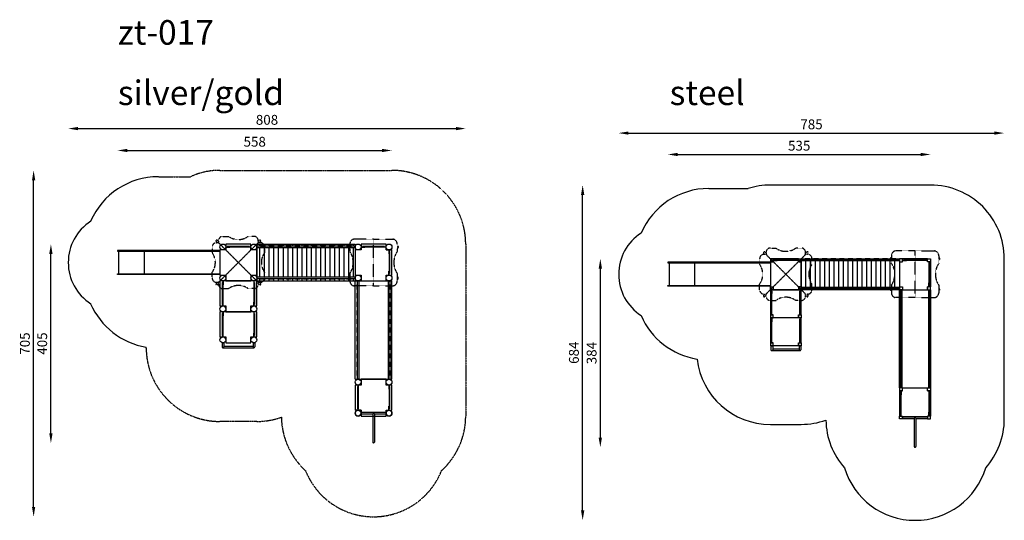
# Model space of a CAD drawing. Units: millimetres. Extents: x -51 to 19981, y -18 to 10171.
import ezdxf

# ---------------------------------------------------------------- set-up
doc = ezdxf.new("R2010")
doc.units = ezdxf.units.MM
doc.linetypes.add('HIDDEN', pattern=[9.525, 6.35, -3.175])
doc.styles.get("Standard").update_dxf_attribs({"font": 'arial.ttf'})
doc.dimstyles.new('ISO-25', dxfattribs={"dimtxt": 2.5, "dimasz": 2.5, "dimexe": 1.25, "dimexo": 0.625, "dimtad": 1, "dimtxsty": 'Standard', "dimcen": 2.5, "dimadec": 0, "dimazin": 0, "dimtfac": 1, "dimtmove": 0, "dimatfit": 3, "dimfxl": 1, "dimarcsym": 0})

# ---------------------------------------------------------------- blocks, each defined once
blk = doc.blocks.new('*D13')
at = {"color": 0, "lineweight": -2, "transparency": 16777216}
blk.add_line((2136, 7509), (7323, 7509), dxfattribs=at)
at = {"color": 0, "transparency": 16777216}
for points in [[(2136, 7542), (2136, 7476), (1936, 7509)], [(7323, 7542), (7323, 7476), (7523, 7509)]]:
    blk.add_solid(points, dxfattribs=at)
at = {"layer": 'Defpoints', "color": 0, "transparency": 16777216}
for p in [(7523, 7509), (1936, 4984), (7523, 2479)]:
    blk.add_point(p, dxfattribs=at)
at = {"color": 0, "transparency": 16777216, "insert": (4730, 7661), "char_height": 200, "attachment_point": 5}
blk.add_mtext('558', dxfattribs=at)
blk = doc.blocks.new('*D14')
at = {"color": 0, "lineweight": -2, "transparency": 16777216}
blk.add_line((1136, 7955), (8823, 7955), dxfattribs=at)
at = {"color": 0, "transparency": 16777216}
for points in [[(1136, 7988), (1136, 7921), (936, 7955)], [(8823, 7988), (8823, 7921), (9023, 7955)]]:
    blk.add_solid(points, dxfattribs=at)
at = {"layer": 'Defpoints', "color": 0, "transparency": 16777216}
for p in [(9023, 7955), (936, 5229), (9023, 3854)]:
    blk.add_point(p, dxfattribs=at)
at = {"color": 0, "transparency": 16777216, "insert": (4980, 8107), "char_height": 200, "attachment_point": 5}
blk.add_mtext('808', dxfattribs=at)
blk = doc.blocks.new('*D15')
at = {"color": 0, "lineweight": -2, "transparency": 16777216}
blk.add_line((584, 1754), (584, 5404), dxfattribs=at)
at = {"color": 0, "transparency": 16777216}
for points in [[(550, 5404), (617, 5404), (584, 5604)], [(550, 1754), (617, 1754), (584, 1554)]]:
    blk.add_solid(points, dxfattribs=at)
at = {"layer": 'Defpoints', "color": 0, "transparency": 16777216}
for p in [(584, 5604), (4653, 5604), (7148, 1554)]:
    blk.add_point(p, dxfattribs=at)
at = {"color": 0, "transparency": 16777216, "insert": (432, 3579), "char_height": 200, "attachment_point": 5, "rotation": 90}
blk.add_mtext('405', dxfattribs=at)
blk = doc.blocks.new('*D17')
at = {"color": 0, "lineweight": -2, "transparency": 16777216}
blk.add_line((13334, 7428), (18281, 7428), dxfattribs=at)
at = {"color": 0, "transparency": 16777216}
for points in [[(13334, 7461), (13334, 7394), (13134, 7428)], [(18281, 7461), (18281, 7394), (18481, 7428)]]:
    blk.add_solid(points, dxfattribs=at)
at = {"layer": 'Defpoints', "color": 0, "transparency": 16777216}
for p in [(18481, 7428), (13134, 4745), (18481, 4105)]:
    blk.add_point(p, dxfattribs=at)
at = {"color": 0, "transparency": 16777216, "insert": (15808, 7580), "char_height": 200, "width": 427.19, "attachment_point": 5}
blk.add_mtext('535', dxfattribs=at)
blk = doc.blocks.new('*D18')
at = {"color": 0, "lineweight": -2, "transparency": 16777216}
blk.add_line((12334, 7863), (19781, 7863), dxfattribs=at)
at = {"color": 0, "transparency": 16777216}
for points in [[(12334, 7896), (12334, 7830), (12134, 7863)], [(19781, 7896), (19781, 7830), (19981, 7863)]]:
    blk.add_solid(points, dxfattribs=at)
at = {"layer": 'Defpoints', "color": 0, "transparency": 16777216}
for p in [(19981, 7863), (12134, 4990), (19981, 2475)]:
    blk.add_point(p, dxfattribs=at)
at = {"color": 0, "transparency": 16777216, "insert": (16058, 8015), "char_height": 200, "attachment_point": 5}
blk.add_mtext('785', dxfattribs=at)
blk = doc.blocks.new('*D19')
at = {"color": 0, "lineweight": -2, "transparency": 16777216}
blk.add_line((11762, 1665), (11762, 5105), dxfattribs=at)
at = {"color": 0, "transparency": 16777216}
for points in [[(11728, 5105), (11795, 5105), (11762, 5305)], [(11728, 1665), (11795, 1665), (11762, 1465)]]:
    blk.add_solid(points, dxfattribs=at)
at = {"layer": 'Defpoints', "color": 0, "transparency": 16777216}
for p in [(11762, 5305), (15536, 5305), (18166, 1465)]:
    blk.add_point(p, dxfattribs=at)
at = {"color": 0, "transparency": 16777216, "insert": (11610, 3385), "char_height": 200, "width": 374.07, "attachment_point": 5, "rotation": 90}
blk.add_mtext('384', dxfattribs=at)
blk = doc.blocks.new('*D20')
at = {"color": 0, "lineweight": -2, "transparency": 16777216}
blk.add_line((11402, 182), (11402, 6605), dxfattribs=at)
at = {"color": 0, "transparency": 16777216}
for points in [[(11369, 6605), (11436, 6605), (11402, 6805)], [(11369, 182), (11436, 182), (11402, -18)]]:
    blk.add_solid(points, dxfattribs=at)
at = {"layer": 'Defpoints', "color": 0, "transparency": 16777216}
for p in [(11402, 6805), (16851, 6805), (18166, -18)]:
    blk.add_point(p, dxfattribs=at)
at = {"color": 0, "transparency": 16777216, "insert": (11250, 3393), "char_height": 200, "attachment_point": 5, "rotation": 90}
blk.add_mtext('684', dxfattribs=at)
blk = doc.blocks.new('*D31')
at = {"color": 0, "lineweight": -2, "transparency": 16777216}
blk.add_line((232, 253), (232, 6904), dxfattribs=at)
at = {"color": 0, "transparency": 16777216}
for points in [[(199, 6904), (265, 6904), (232, 7104)], [(199, 253), (265, 253), (232, 53)]]:
    blk.add_solid(points, dxfattribs=at)
at = {"layer": 'Defpoints', "color": 0, "transparency": 16777216}
for p in [(232, 7104), (5773, 7104), (7148, 53)]:
    blk.add_point(p, dxfattribs=at)
at = {"color": 0, "transparency": 16777216, "insert": (80, 3579), "char_height": 200, "width": 441.75, "attachment_point": 5, "rotation": 90}
blk.add_mtext('705', dxfattribs=at)
blk = doc.blocks.new('A$C77995A8B')
for p, q in [((230, 2055), (-230, 2055)), ((230, 1537), (-230, 1537))]:
    blk.add_line(p, q)
for points in [[(-230, 2086), (-230, 0), (-245, 0), (-245, 2086), (-230, 2086)], [(230, 2086), (230, 0), (245, 0), (245, 2086), (230, 2086)]]:
    blk.add_lwpolyline(points)
blk = doc.blocks.new('A$C506B1045')
at = {"linetype": 'HIDDEN', "ltscale": 0.7}
for p, q in [((-2803, 2827), (-2778, 2802)), ((-2778, 2819), (-2778, 2810)), ((-2690, 2907), (-2575, 2907)), ((-2060, 2907), (-2175, 2907)), ((-1972, 2802), (-1947, 2827)), ((-1972, 2819), (-1972, 2810)), ((375, 2850), (-21, 2850)), ((375, 1900), (375, 2850)), ((375, 2850), (771, 2850)), ((-2907, 2690), (-2907, 2575)), ((-2827, 2803), (-2802, 2778)), ((-2819, 2778), (-2810, 2778)), ((-2768, 2768), (-2375, 2375)), ((-2768, 2768), (-2375, 2375)), ((-1982, 2768), (-2375, 2375)), ((-1982, 2768), (-2375, 2375)), ((-1948, 2778), (-1923, 2803)), ((-1931, 2778), (-1940, 2778)), ((-1843, 2690), (-1843, 2575)), ((-107, 2707), (-115, 2707)), ((-107, 2673), (-115, 2673)), ((-107, 2750), (-107, 2600)), ((857, 2750), (857, 2600)), ((865, 2707), (857, 2707)), ((865, 2673), (857, 2673)), ((-2768, 1982), (-2375, 2375)), ((-2768, 1982), (-2375, 2375)), ((-1982, 1982), (-2375, 2375)), ((-1982, 1982), (-2375, 2375)), ((-2907, 2060), (-2907, 2175)), ((-1843, 2060), (-1843, 2175)), ((-107, 2077), (-115, 2077)), ((-107, 2043), (-115, 2043)), ((-107, 2150), (-107, 2000)), ((857, 2150), (857, 2000)), ((865, 2077), (857, 2077)), ((865, 2043), (857, 2043)), ((-2827, 1947), (-2802, 1972)), ((-2819, 1972), (-2810, 1972)), ((-2803, 1923), (-2778, 1948)), ((-2778, 1931), (-2778, 1940)), ((-2690, 1843), (-2575, 1843)), ((-2060, 1843), (-2175, 1843)), ((-1972, 1948), (-1947, 1923)), ((-1972, 1931), (-1972, 1940)), ((-1948, 1972), (-1923, 1947)), ((-1931, 1972), (-1940, 1972)), ((375, 1900), (-21, 1900)), ((375, 1900), (771, 1900))]:
    blk.add_line(p, q, dxfattribs=at)
for p, q in [((-2750, 2630), (-2750, 2120)), ((-2630, 2630), (-2750, 2630)), ((-2630, 2750), (-2630, 2630)), ((-2120, 2750), (-2630, 2750)), ((-2630, 2690), (-2550, 2690)), ((-2630, 2687), (-2550, 2687)), ((-2600, 2690), (-2600, 2702)), ((-2150, 2702), (-2600, 2702)), ((-2150, 2690), (-2600, 2690)), ((-2550, 2687), (-2550, 2690)), ((-2200, 2687), (-2200, 2690)), ((-2120, 2690), (-2200, 2690)), ((-2120, 2687), (-2200, 2687)), ((-2150, 2690), (-2150, 2702)), ((-2120, 2630), (-2120, 2750)), ((-2000, 2630), (-2120, 2630)), ((-2000, 2750), (-2000, 2000)), ((-2000, 2750), (0, 2750)), ((-2000, 2675), (-2000, 2705)), ((0, 2705), (-2000, 2705)), ((0, 2675), (-2000, 2675)), ((-2000, 2120), (-2000, 2630)), ((-1997, 2675), (-1997, 2705)), ((-1475, 2717), (-1575, 2717)), ((-1575, 2717), (-1575, 2705)), ((-1575, 2705), (-1475, 2705)), ((-1475, 2705), (-1475, 2717)), ((-1300, 2717), (-1400, 2717)), ((-1400, 2717), (-1400, 2705)), ((-1400, 2705), (-1300, 2705)), ((-1300, 2705), (-1300, 2717)), ((-1125, 2717), (-1225, 2717)), ((-1225, 2717), (-1225, 2705)), ((-1225, 2705), (-1125, 2705)), ((-1125, 2705), (-1125, 2717)), ((-950, 2717), (-1050, 2717)), ((-1050, 2717), (-1050, 2705)), ((-1050, 2705), (-950, 2705)), ((-950, 2705), (-950, 2717)), ((-775, 2717), (-875, 2717)), ((-875, 2717), (-875, 2705)), ((-875, 2705), (-775, 2705)), ((-775, 2705), (-775, 2717)), ((-600, 2717), (-700, 2717)), ((-700, 2717), (-700, 2705)), ((-700, 2705), (-600, 2705)), ((-600, 2705), (-600, 2717)), ((-425, 2717), (-525, 2717)), ((-525, 2717), (-525, 2705)), ((-525, 2705), (-425, 2705)), ((-425, 2705), (-425, 2717)), ((-250, 2717), (-350, 2717)), ((-350, 2717), (-350, 2705)), ((-350, 2705), (-250, 2705)), ((-250, 2705), (-250, 2717)), ((-75, 2717), (-175, 2717)), ((-175, 2717), (-175, 2705)), ((-175, 2705), (-75, 2705)), ((-75, 2705), (-75, 2717)), ((-3, 2675), (-3, 2705)), ((0, 2750), (0, 2000)), ((0, 2675), (0, 2705)), ((120, 2630), (0, 2630)), ((0, 2630), (0, 2120)), ((630, 2750), (120, 2750)), ((120, 2750), (120, 2630)), ((120, 2690), (200, 2690)), ((120, 2687), (200, 2687)), ((150, 2690), (150, 2702)), ((600, 2702), (150, 2702)), ((600, 2690), (150, 2690)), ((200, 2687), (200, 2690)), ((550, 2687), (550, 2690)), ((630, 2690), (550, 2690)), ((630, 2687), (550, 2687)), ((600, 2690), (600, 2702)), ((630, 2630), (630, 2750)), ((630, 2630), (750, 2630)), ((687, 2630), (687, 2550)), ((690, 2630), (690, 2550)), ((750, 2120), (750, 2630)), ((-2750, 2577), (-2750, 2173)), ((687, 2550), (690, 2550)), ((690, 2600), (702, 2600)), ((690, 2600), (690, 2150)), ((702, 2600), (702, 2150)), ((-2750, 2120), (-2630, 2120)), ((-2630, 2120), (-2630, 2000)), ((-2120, 2120), (-2000, 2120)), ((-2120, 2120), (-2120, 2000)), ((-2000, 2075), (-2000, 2045)), ((0, 2075), (-2000, 2075)), ((0, 2045), (-2000, 2045)), ((-1997, 2075), (-1997, 2045)), ((-1575, 2045), (-1475, 2045)), ((-1575, 2033), (-1575, 2045)), ((-1475, 2033), (-1575, 2033)), ((-1475, 2045), (-1475, 2033)), ((-1400, 2045), (-1300, 2045)), ((-1400, 2033), (-1400, 2045)), ((-1300, 2033), (-1400, 2033)), ((-1300, 2045), (-1300, 2033)), ((-1225, 2045), (-1125, 2045)), ((-1225, 2033), (-1225, 2045)), ((-1125, 2033), (-1225, 2033)), ((-1125, 2045), (-1125, 2033)), ((-1050, 2045), (-950, 2045)), ((-1050, 2033), (-1050, 2045)), ((-950, 2033), (-1050, 2033)), ((-950, 2045), (-950, 2033)), ((-875, 2045), (-775, 2045)), ((-875, 2033), (-875, 2045)), ((-775, 2033), (-875, 2033)), ((-775, 2045), (-775, 2033)), ((-700, 2045), (-600, 2045)), ((-700, 2033), (-700, 2045)), ((-600, 2033), (-700, 2033)), ((-600, 2045), (-600, 2033)), ((-525, 2045), (-425, 2045)), ((-525, 2033), (-525, 2045)), ((-425, 2033), (-525, 2033)), ((-425, 2045), (-425, 2033)), ((-350, 2045), (-250, 2045)), ((-350, 2033), (-350, 2045)), ((-250, 2033), (-350, 2033)), ((-250, 2045), (-250, 2033)), ((-175, 2045), (-75, 2045)), ((-175, 2033), (-175, 2045)), ((-75, 2033), (-175, 2033)), ((-75, 2045), (-75, 2033)), ((-3, 2075), (-3, 2045)), ((0, 2120), (120, 2120)), ((0, 2075), (0, 2045)), ((120, 2120), (120, 2000)), ((630, 2120), (750, 2120)), ((630, 2000), (630, 2120)), ((687, 2200), (690, 2200)), ((687, 2120), (687, 2200)), ((690, 2120), (690, 2200)), ((690, 2150), (702, 2150)), ((-2000, 2000), (-2750, 2000)), ((-2750, 2000), (-2750, 1490)), ((-2690, 1970), (-2702, 1970)), ((-2702, 1970), (-2702, 1520)), ((-2690, 2000), (-2690, 1920)), ((-2690, 1970), (-2690, 1520)), ((-2687, 1920), (-2690, 1920)), ((-2687, 2000), (-2687, 1920)), ((-2630, 2000), (-2120, 2000)), ((-2063, 2000), (-2063, 1920)), ((-2063, 1920), (-2060, 1920)), ((-2060, 2000), (-2060, 1920)), ((-2060, 1970), (-2048, 1970)), ((-2060, 1970), (-2060, 1520)), ((-2048, 1970), (-2048, 1520)), ((-2000, 1490), (-2000, 2000)), ((-2000, 2000), (0, 2000)), ((0, 2000), (750, 2000)), ((0, 0), (0, 2000)), ((45, 1925), (33, 1925)), ((33, 1925), (33, 1825)), ((33, 1825), (45, 1825)), ((45, 2000), (45, 0)), ((75, 2000), (45, 2000)), ((75, 1997), (45, 1997)), ((45, 1825), (45, 1925)), ((75, 2000), (75, 0)), ((120, 2000), (630, 2000)), ((675, 2000), (675, 0)), ((675, 2000), (705, 2000)), ((675, 1997), (705, 1997)), ((705, 2000), (705, 0)), ((705, 1825), (705, 1925)), ((705, 1925), (717, 1925)), ((717, 1825), (705, 1825)), ((717, 1925), (717, 1825)), ((750, 0), (750, 2000)), ((45, 1750), (33, 1750)), ((33, 1750), (33, 1650)), ((33, 1650), (45, 1650)), ((45, 1650), (45, 1750)), ((705, 1650), (705, 1750)), ((705, 1750), (717, 1750)), ((717, 1650), (705, 1650)), ((717, 1750), (717, 1650)), ((-2750, 1490), (-2630, 1490)), ((-2690, 1520), (-2702, 1520)), ((-2687, 1570), (-2690, 1570)), ((-2690, 1490), (-2690, 1570)), ((-2687, 1490), (-2687, 1570)), ((-2630, 1490), (-2630, 1370)), ((-2120, 1370), (-2120, 1490)), ((-2120, 1490), (-2000, 1490)), ((-2063, 1570), (-2060, 1570)), ((-2063, 1490), (-2063, 1570)), ((-2060, 1490), (-2060, 1570)), ((-2060, 1520), (-2048, 1520)), ((45, 1575), (33, 1575)), ((33, 1575), (33, 1475)), ((33, 1475), (45, 1475)), ((45, 1475), (45, 1575)), ((705, 1475), (705, 1575)), ((705, 1575), (717, 1575)), ((717, 1475), (705, 1475)), ((717, 1575), (717, 1475)), ((-2000, 1370), (-2750, 1370)), ((-2750, 1370), (-2750, 860)), ((-2690, 1340), (-2702, 1340)), ((-2702, 1340), (-2702, 890)), ((-2690, 1370), (-2690, 1290)), ((-2690, 1340), (-2690, 890)), ((-2687, 1290), (-2690, 1290)), ((-2687, 1370), (-2687, 1290)), ((-2630, 1370), (-2120, 1370)), ((-2063, 1370), (-2063, 1290)), ((-2063, 1290), (-2060, 1290)), ((-2060, 1370), (-2060, 1290)), ((-2060, 1340), (-2048, 1340)), ((-2060, 1340), (-2060, 890)), ((-2048, 1340), (-2048, 890)), ((-2000, 860), (-2000, 1370)), ((45, 1400), (33, 1400)), ((33, 1400), (33, 1300)), ((33, 1300), (45, 1300)), ((45, 1225), (33, 1225)), ((33, 1225), (33, 1125)), ((45, 1300), (45, 1400)), ((45, 1125), (45, 1225)), ((705, 1300), (705, 1400)), ((705, 1400), (717, 1400)), ((717, 1300), (705, 1300)), ((705, 1125), (705, 1225)), ((705, 1225), (717, 1225)), ((717, 1400), (717, 1300)), ((717, 1225), (717, 1125)), ((33, 1125), (45, 1125)), ((45, 1050), (33, 1050)), ((33, 1050), (33, 950)), ((45, 950), (45, 1050)), ((717, 1125), (705, 1125)), ((705, 950), (705, 1050)), ((705, 1050), (717, 1050)), ((717, 1050), (717, 950)), ((-2750, 860), (-2630, 860)), ((-2690, 890), (-2702, 890)), ((-2687, 940), (-2690, 940)), ((-2690, 860), (-2690, 940)), ((-2687, 860), (-2687, 940)), ((-2630, 860), (-2630, 740)), ((-2120, 740), (-2120, 860)), ((-2120, 860), (-2000, 860)), ((-2063, 940), (-2060, 940)), ((-2063, 860), (-2063, 940)), ((-2060, 860), (-2060, 940)), ((-2060, 890), (-2048, 890)), ((33, 950), (45, 950)), ((45, 875), (33, 875)), ((33, 875), (33, 775)), ((45, 775), (45, 875)), ((717, 950), (705, 950)), ((705, 775), (705, 875)), ((705, 875), (717, 875)), ((717, 875), (717, 775)), ((-4250, 630), (-4250, 651)), ((-2707, 740), (-2707, 657)), ((-2690, 640), (-2060, 640)), ((-2673, 740), (-2673, 657)), ((-2673, 674), (-2077, 674)), ((-2630, 740), (-2120, 740)), ((-2077, 740), (-2077, 657)), ((-2043, 740), (-2043, 657)), ((33, 775), (45, 775)), ((717, 775), (705, 775)), ((0, 0), (750, 0)), ((75, 3), (45, 3)), ((630, 0), (120, 0)), ((120, 0), (120, -120)), ((630, -120), (630, 0)), ((675, 3), (705, 3)), ((120, -120), (0, -120)), ((0, -120), (0, -630)), ((60, -150), (48, -150)), ((48, -150), (48, -600)), ((60, -120), (60, -200)), ((60, -150), (60, -600)), ((63, -200), (60, -200)), ((63, -120), (63, -200)), ((750, -120), (630, -120)), ((687, -120), (687, -200)), ((687, -200), (690, -200)), ((690, -120), (690, -200)), ((690, -150), (702, -150)), ((690, -150), (690, -600)), ((702, -150), (702, -600)), ((750, -630), (750, -120)), ((60, -600), (48, -600)), ((63, -550), (60, -550)), ((60, -630), (60, -550)), ((63, -630), (63, -550)), ((687, -550), (690, -550)), ((687, -630), (687, -550)), ((690, -630), (690, -550)), ((690, -600), (702, -600)), ((120, -630), (0, -630)), ((118, -673), (632, -673)), ((118, -707), (358, -707)), ((120, -630), (120, -750)), ((120, -750), (630, -750)), ((358, -707), (358, -1283)), ((392, -707), (632, -707)), ((392, -707), (392, -1283)), ((630, -630), (750, -630)), ((630, -750), (630, -630))]:
    blk.add_line(p, q)
at = {"linetype": 'Continuous'}
for p, q in [((-1937, 2705), (-1937, 2750)), ((-1937, 2075), (-1937, 2675)), ((-1841, 2717), (-1841, 2750)), ((-1841, 2075), (-1841, 2675)), ((-1746, 2717), (-1746, 2750)), ((-1746, 2075), (-1746, 2675)), ((-1651, 2717), (-1651, 2750)), ((-1651, 2075), (-1651, 2675)), ((-1556, 2717), (-1556, 2750)), ((-1556, 2075), (-1556, 2675)), ((-1460, 2705), (-1460, 2750)), ((-1460, 2075), (-1460, 2675)), ((-1365, 2717), (-1365, 2750)), ((-1365, 2075), (-1365, 2675)), ((-1270, 2705), (-1270, 2750)), ((-1270, 2075), (-1270, 2675)), ((-1175, 2717), (-1175, 2750)), ((-1175, 2075), (-1175, 2675)), ((-1079, 2705), (-1079, 2750)), ((-1079, 2075), (-1079, 2675)), ((-984, 2717), (-984, 2750)), ((-984, 2075), (-984, 2675)), ((-889, 2705), (-889, 2750)), ((-889, 2075), (-889, 2675)), ((-794, 2717), (-794, 2750)), ((-794, 2075), (-794, 2675)), ((-698, 2717), (-698, 2750)), ((-698, 2075), (-698, 2675)), ((-603, 2717), (-603, 2750)), ((-603, 2075), (-603, 2675)), ((-508, 2717), (-508, 2750)), ((-508, 2075), (-508, 2675)), ((-413, 2705), (-413, 2750)), ((-413, 2075), (-413, 2675)), ((-317, 2717), (-317, 2750)), ((-317, 2075), (-317, 2675)), ((-222, 2705), (-222, 2750)), ((-222, 2075), (-222, 2675)), ((-127, 2717), (-127, 2750)), ((-127, 2075), (-127, 2675)), ((-32, 2705), (-32, 2750)), ((-32, 2075), (-32, 2675)), ((-1937, 2000), (-1937, 2045)), ((-1841, 2000), (-1841, 2033)), ((-1746, 2000), (-1746, 2033)), ((-1651, 2000), (-1651, 2033)), ((-1556, 2000), (-1556, 2033)), ((-1460, 2000), (-1460, 2045)), ((-1365, 2000), (-1365, 2033)), ((-1270, 2000), (-1270, 2045)), ((-1175, 2000), (-1175, 2033)), ((-1079, 2000), (-1079, 2045)), ((-984, 2000), (-984, 2033)), ((-889, 2000), (-889, 2045)), ((-794, 2000), (-794, 2033)), ((-698, 2000), (-698, 2033)), ((-603, 2000), (-603, 2033)), ((-508, 2000), (-508, 2033)), ((-413, 2000), (-413, 2045)), ((-317, 2000), (-317, 2033)), ((-222, 2000), (-222, 2045)), ((-127, 2000), (-127, 2033)), ((-32, 2000), (-32, 2045))]:
    blk.add_line(p, q, dxfattribs=at)
at = {"linetype": 'HIDDEN'}
blk.add_lwpolyline([(-4003, 4120), (-3349, 4120, -0.110936), (-2750, 4250), (750, 4250, -0.414214), (2250, 2750), (2250, -750, -0.211077), (1760, -1859, -0.679415), (-1010, -1859, -0.206877), (-1500, -774, -0.085199), (-2000, -860), (-2750, -860, -0.412195), (-4250, 630)], format="xyb", dxfattribs=at)
for points in [[(-1925, 2705), (-1825, 2705), (-1825, 2717), (-1925, 2717)], [(-1750, 2705), (-1650, 2705), (-1650, 2717), (-1750, 2717)], [(-1925, 2045), (-1825, 2045), (-1825, 2033), (-1925, 2033)], [(-1750, 2045), (-1650, 2045), (-1650, 2033), (-1750, 2033)], [(-2707, 737), (-2673, 737), (-2673, 740), (-2707, 740)], [(-2043, 737), (-2077, 737), (-2077, 740), (-2043, 740)], [(45, 600), (45, 700), (33, 700), (33, 600)], [(705, 600), (705, 700), (717, 700), (717, 600)], [(45, 425), (45, 525), (33, 525), (33, 425)], [(705, 425), (705, 525), (717, 525), (717, 425)], [(45, 250), (45, 350), (33, 350), (33, 250)], [(705, 250), (705, 350), (717, 350), (717, 250)], [(45, 75), (45, 175), (33, 175), (33, 75)], [(705, 75), (705, 175), (717, 175), (717, 75)]]:
    blk.add_lwpolyline(points, close=True)
for centre in [(-2690, 2690), (-2690, 2690), (-2060, 2690), (-2060, 2690), (-2060, 2690), (60, 2690), (60, 2690), (60, 2690), (690, 2690), (690, 2690), (690, 2690), (-2690, 2060), (-2690, 2060), (-2060, 2060), (-2060, 2060), (-2060, 2060), (60, 2060), (60, 2060), (60, 2060), (690, 2060), (690, 2060), (690, 2060), (-2690, 1430), (-2690, 1430), (-2690, 1430), (-2060, 1430), (-2060, 1430), (-2060, 1430), (-2690, 800), (-2690, 800), (-2690, 800), (-2060, 800), (-2060, 800), (-2060, 800), (60, -60), (60, -60), (60, -60), (690, -60), (690, -60), (690, -60), (60, -690), (60, -690), (690, -690), (690, -690)]:
    blk.add_circle(centre, 60)
for centre, radius, start, end in [((-4003, 2620), 1500, 90, 156.6612), ((-4836, 2375), 1000, 122.9388, 237.0612), ((-4003, 2130), 1500, 203.3388, 260.5079), ((-2690, 657), 17, 180, 0), ((-2060, 657), 17, 180, 360)]:
    blk.add_arc(centre, radius, start, end)
at = {"linetype": 'HIDDEN', "ltscale": 0.7}
for centre, radius, start, end in [((-2815, 2815), 17, 45, 225), ((-2690, 2819), 88.7, 90, 180), ((-2690, 2810), 88.7, 180, 208.5454), ((-2375, 3186), 343, 234.2809, 305.7191), ((-2060, 2819), 88.7, 360, 90), ((-2060, 2810), 88.7, 331.4546, 360), ((-1935, 2815), 17, 315, 135), ((-6, 2750), 101, 98.2132, 180), ((756, 2750), 101, 0, 81.7868), ((-2819, 2690), 88.7, 90, 180), ((-2810, 2690), 88.7, 61.4546, 90), ((-1940, 2690), 88.7, 90, 118.5454), ((-1931, 2690), 88.7, 0, 90), ((-115, 2690), 17, 90, 270), ((865, 2690), 17, 270, 90), ((-3186, 2375), 343, 324.2809, 35.7191), ((-1564, 2375), 343, 144.2809, 215.7191), ((-438, 2375), 400, 325.7707, 34.2293), ((1188, 2375), 400, 145.7707, 214.2293), ((-2819, 2060), 88.7, 180, 270), ((-1931, 2060), 88.7, 270, 0), ((-115, 2060), 17, 90, 270), ((865, 2060), 17, 270, 90), ((-2815, 1935), 17, 135, 315), ((-2810, 2060), 88.7, 270, 298.5454), ((-2690, 1940), 88.7, 151.4546, 180), ((-2690, 1931), 88.7, 180, 270), ((-2375, 1564), 343, 54.2809, 125.7191), ((-2060, 1931), 88.7, 270, 0), ((-1940, 2060), 88.7, 241.4546, 270), ((-2060, 1940), 88.7, 0, 28.5454), ((-1935, 1935), 17, 225, 45), ((-6, 2000), 101, 180, 261.7868), ((756, 2000), 101, 278.2132, 0)]:
    blk.add_arc(centre, radius, start, end, dxfattribs=at)
for centre, major_axis, start_param, end_param in [((60, -690), (-42.4, -42.4), 3.926991, 10.210176), ((375, -707), (-12, 12), 3.926991, 7.068583), ((690, -690), (-42.4, -42.4), 3.926991, 10.210176), ((375, -1283), (-12, 12), 0.785398, 3.926991)]:
    blk.add_ellipse(centre, major_axis=major_axis, ratio=1, start_param=start_param, end_param=end_param)
at = {"xscale": -1, "rotation": 90}
blk.add_blockref('A$C77995A8B', (-2750, 2375), dxfattribs=at)
blk = doc.blocks.new('A$C06F07FEA')
at = {"linetype": 'HIDDEN', "ltscale": 0.7}
for p, q in [((-1796, 1810), (-1771, 1785)), ((-1683, 1890), (-1568, 1890)), ((-1054, 1890), (-1168, 1890)), ((-940, 1810), (-965, 1785)), ((1262, 1833), (866, 1833)), ((1262, 883), (1262, 1833)), ((1262, 1833), (1657, 1833)), ((-1901, 1673), (-1901, 1558)), ((-1820, 1786), (-1795, 1761)), ((-1812, 1761), (-1803, 1761)), ((-1772, 1802), (-1772, 1793)), ((-1761, 1750), (-1368, 1358)), ((-1761, 1750), (-1368, 1358)), ((-976, 1750), (-1368, 1358)), ((-976, 1750), (-1368, 1358)), ((-965, 1802), (-965, 1793)), ((-916, 1786), (-941, 1761)), ((-924, 1761), (-933, 1761)), ((-836, 1673), (-836, 1558)), ((779, 1690), (772, 1690)), ((779, 1656), (772, 1656)), ((779, 1733), (779, 1583)), ((1744, 1733), (1744, 1583)), ((1751, 1690), (1744, 1690)), ((1751, 1656), (1744, 1656)), ((-1761, 965), (-1368, 1358)), ((-1761, 965), (-1368, 1358)), ((-976, 965), (-1368, 1358)), ((-976, 965), (-1368, 1358)), ((-1901, 1043), (-1901, 1158)), ((-836, 1043), (-836, 1158)), ((779, 1060), (772, 1060)), ((779, 1026), (772, 1026)), ((779, 1133), (779, 983)), ((1744, 1133), (1744, 983)), ((1751, 1060), (1744, 1060)), ((1751, 1026), (1744, 1026)), ((-1795, 955), (-1820, 930)), ((-1771, 931), (-1796, 906)), ((-1772, 914), (-1772, 923)), ((-1683, 825), (-1568, 825)), ((-1054, 825), (-1168, 825)), ((-965, 931), (-940, 906)), ((-965, 914), (-965, 923)), ((-941, 955), (-916, 930)), ((-924, 955), (-933, 955)), ((1262, 883), (866, 883)), ((1262, 883), (1657, 883))]:
    blk.add_line(p, q, dxfattribs=at)
for p, q in [((-1683, 1613), (-1683, 1103)), ((-1623, 1613), (-1683, 1613)), ((-1113, 1673), (-1623, 1673)), ((-1623, 1673), (-1623, 1613)), ((-1623, 1643), (-1543, 1643)), ((-1623, 1640), (-1543, 1640)), ((-1593, 1643), (-1593, 1655)), ((-1593, 1655), (-1143, 1655)), ((-1593, 1643), (-1143, 1643)), ((-1543, 1640), (-1543, 1643)), ((-1193, 1640), (-1193, 1643)), ((-1113, 1643), (-1193, 1643)), ((-1113, 1640), (-1193, 1640)), ((-1143, 1643), (-1143, 1655)), ((-1113, 1613), (-1113, 1673)), ((-1113, 1613), (-1113, 1673)), ((-1113, 1613), (-1053, 1613)), ((-1053, 1673), (947, 1673)), ((-1053, 1628), (-1053, 1658)), ((947, 1658), (-1053, 1658)), ((947, 1628), (-1053, 1628)), ((-1053, 1613), (-1053, 1103)), ((-1050, 1628), (-1050, 1658)), ((-878, 1670), (-978, 1670)), ((-978, 1670), (-978, 1658)), ((-978, 1658), (-878, 1658)), ((-878, 1658), (-878, 1670)), ((-703, 1670), (-803, 1670)), ((-803, 1670), (-803, 1658)), ((-803, 1658), (-703, 1658)), ((-703, 1658), (-703, 1670)), ((-528, 1670), (-628, 1670)), ((-628, 1670), (-628, 1658)), ((-628, 1658), (-528, 1658)), ((-528, 1658), (-528, 1670)), ((697, 1670), (597, 1670)), ((597, 1670), (597, 1658)), ((597, 1658), (697, 1658)), ((697, 1658), (697, 1670)), ((872, 1670), (772, 1670)), ((772, 1670), (772, 1658)), ((772, 1658), (872, 1658)), ((872, 1658), (872, 1670)), ((944, 1628), (944, 1658)), ((947, 1628), (947, 1658)), ((947, 1613), (947, 1103)), ((1517, 1673), (1007, 1673)), ((1007, 1643), (1087, 1643)), ((1007, 1640), (1087, 1640)), ((1037, 1643), (1037, 1655)), ((1037, 1655), (1487, 1655)), ((1037, 1643), (1487, 1643)), ((1087, 1640), (1087, 1643)), ((1437, 1640), (1437, 1643)), ((1517, 1643), (1437, 1643)), ((1517, 1640), (1437, 1640)), ((1487, 1643), (1487, 1655)), ((1544, 1613), (1544, 1533)), ((1547, 1613), (1547, 1533)), ((1577, 1613), (1577, 1103)), ((1544, 1533), (1547, 1533)), ((1547, 1583), (1559, 1583)), ((1547, 1133), (1547, 1583)), ((1559, 1133), (1559, 1583)), ((-1683, 1043), (-1683, 533)), ((-1053, 1043), (-1683, 1043)), ((-1653, 1013), (-1665, 1013)), ((-1665, 563), (-1665, 1013)), ((-1653, 1043), (-1653, 963)), ((-1653, 563), (-1653, 1013)), ((-1650, 1043), (-1650, 963)), ((-1623, 1103), (-1623, 1043)), ((-1623, 1043), (-1113, 1043)), ((-1053, 1103), (-1113, 1103)), ((-1086, 1043), (-1086, 963)), ((-1083, 1043), (-1083, 963)), ((-1083, 1013), (-1071, 1013)), ((-1083, 563), (-1083, 1013)), ((-1071, 563), (-1071, 1013)), ((-1053, 1088), (-1053, 1058)), ((947, 1088), (-1053, 1088)), ((947, 1058), (-1053, 1058)), ((947, 1043), (-1053, 1043)), ((-1053, 533), (-1053, 1043)), ((-1050, 1088), (-1050, 1058)), ((-978, 1058), (-878, 1058)), ((-978, 1046), (-978, 1058)), ((-878, 1046), (-978, 1046)), ((-878, 1058), (-878, 1046)), ((-803, 1058), (-703, 1058)), ((-803, 1046), (-803, 1058)), ((-703, 1046), (-803, 1046)), ((-703, 1058), (-703, 1046)), ((-628, 1058), (-528, 1058)), ((-628, 1046), (-628, 1058)), ((-528, 1046), (-628, 1046)), ((-528, 1058), (-528, 1046)), ((597, 1058), (697, 1058)), ((597, 1046), (597, 1058)), ((697, 1046), (597, 1046)), ((697, 1058), (697, 1046)), ((772, 1058), (872, 1058)), ((772, 1046), (772, 1058)), ((872, 1046), (772, 1046)), ((944, 1088), (944, 1058)), ((947, 1103), (1007, 1103)), ((947, 1088), (947, 1058)), ((947, -957), (947, 1043)), ((962, 1043), (962, -957)), ((992, 1043), (962, 1043)), ((992, 1040), (962, 1040)), ((992, 1043), (992, -957)), ((1007, 1103), (1007, 1043)), ((1007, 1043), (1517, 1043)), ((1517, 1043), (1517, 1103)), ((1577, 1103), (1517, 1103)), ((1532, 1043), (1532, -957)), ((1532, 1043), (1562, 1043)), ((1532, 1040), (1562, 1040)), ((1544, 1183), (1547, 1183)), ((1544, 1103), (1544, 1183)), ((1547, 1103), (1547, 1183)), ((1547, 1133), (1559, 1133)), ((1562, 1043), (1562, -957)), ((1577, 1043), (1577, -957)), ((-1650, 963), (-1653, 963)), ((-1086, 963), (-1083, 963)), ((962, 968), (950, 968)), ((950, 968), (950, 868)), ((950, 868), (962, 868)), ((962, 868), (962, 968)), ((1562, 868), (1562, 968)), ((1562, 968), (1574, 968)), ((1574, 868), (1562, 868)), ((1574, 968), (1574, 868)), ((-1650, 613), (-1653, 613)), ((-1653, 533), (-1653, 613)), ((-1650, 533), (-1650, 613)), ((-1086, 613), (-1083, 613)), ((-1086, 533), (-1086, 613)), ((-1083, 533), (-1083, 613)), ((962, 793), (950, 793)), ((950, 793), (950, 693)), ((950, 693), (962, 693)), ((962, 693), (962, 793)), ((1562, 693), (1562, 793)), ((1562, 793), (1574, 793)), ((1574, 693), (1562, 693)), ((1574, 793), (1574, 693)), ((-1683, 533), (-1623, 533)), ((-1683, 473), (-1683, -37)), ((-1053, 473), (-1683, 473)), ((-1653, 563), (-1665, 563)), ((-1653, 443), (-1665, 443)), ((-1665, -7), (-1665, 443)), ((-1653, 473), (-1653, 393)), ((-1653, -7), (-1653, 443)), ((-1650, 473), (-1650, 393)), ((-1623, 473), (-1623, 533)), ((-1113, 473), (-1623, 473)), ((-1113, 533), (-1053, 533)), ((-1113, 533), (-1113, 473)), ((-1113, 533), (-1053, 533)), ((-1086, 473), (-1086, 393)), ((-1083, 563), (-1071, 563)), ((-1083, 473), (-1083, 393)), ((-1083, 443), (-1071, 443)), ((-1083, -7), (-1083, 443)), ((-1071, -7), (-1071, 443)), ((-1053, -37), (-1053, 473)), ((-1650, 393), (-1653, 393)), ((-1086, 393), (-1083, 393)), ((-1650, 43), (-1653, 43)), ((-1653, -37), (-1653, 43)), ((-1650, -37), (-1650, 43)), ((-1086, 43), (-1083, 43)), ((-1086, -37), (-1086, 43)), ((-1083, -37), (-1083, 43)), ((-1683, -37), (-1623, -37)), ((-1670, -97), (-1670, -180)), ((-1653, -7), (-1665, -7)), ((-1653, -197), (-1083, -197)), ((-1636, -97), (-1636, -180)), ((-1636, -163), (-1100, -163)), ((-1623, -97), (-1623, -37)), ((-1113, -97), (-1623, -97)), ((-1113, -37), (-1053, -37)), ((-1113, -37), (-1113, -97)), ((-1113, -37), (-1053, -37)), ((-1100, -97), (-1100, -180)), ((-1083, -7), (-1071, -7)), ((-1066, -97), (-1066, -180)), ((962, -432), (950, -432)), ((950, -432), (950, -532)), ((950, -532), (962, -532)), ((962, -532), (962, -432)), ((1562, -532), (1562, -432)), ((1562, -432), (1574, -432)), ((1574, -532), (1562, -532)), ((1574, -432), (1574, -532)), ((962, -607), (950, -607)), ((950, -607), (950, -707)), ((950, -707), (962, -707)), ((962, -782), (950, -782)), ((950, -782), (950, -882)), ((962, -707), (962, -607)), ((962, -882), (962, -782)), ((1562, -707), (1562, -607)), ((1562, -607), (1574, -607)), ((1574, -707), (1562, -707)), ((1562, -882), (1562, -782)), ((1562, -782), (1574, -782)), ((1574, -607), (1574, -707)), ((1574, -782), (1574, -882)), ((950, -882), (962, -882)), ((992, -954), (962, -954)), ((992, -957), (962, -957)), ((1007, -957), (1517, -957)), ((1532, -954), (1562, -954)), ((1532, -957), (1562, -957)), ((1574, -882), (1562, -882)), ((1007, -1017), (947, -1017)), ((947, -1017), (947, -1527)), ((977, -1047), (965, -1047)), ((965, -1497), (965, -1047)), ((977, -1017), (977, -1097)), ((977, -1497), (977, -1047)), ((980, -1017), (980, -1097)), ((1517, -1017), (1577, -1017)), ((1544, -1017), (1544, -1097)), ((1544, -1097), (1547, -1097)), ((1547, -1017), (1547, -1097)), ((1547, -1047), (1559, -1047)), ((1547, -1497), (1547, -1047)), ((1559, -1497), (1559, -1047)), ((1577, -1017), (1577, -1527)), ((947, -1527), (1007, -1527)), ((977, -1497), (965, -1497)), ((980, -1447), (977, -1447)), ((977, -1527), (977, -1447)), ((980, -1527), (980, -1447)), ((1007, -1587), (1007, -1527)), ((1007, -1540), (1517, -1540)), ((1007, -1574), (1245, -1574)), ((1245, -1587), (1007, -1587)), ((1245, -1574), (1245, -2150)), ((1279, -1574), (1517, -1574)), ((1279, -1574), (1279, -2150)), ((1517, -1587), (1279, -1587)), ((1577, -1527), (1517, -1527)), ((1517, -1527), (1517, -1587)), ((1544, -1447), (1547, -1447)), ((1544, -1527), (1544, -1447)), ((1547, -1527), (1547, -1447)), ((1547, -1497), (1559, -1497))]:
    blk.add_line(p, q)
at = {"linetype": 'Continuous'}
for p, q in [((-1053, 1043), (-1053, 1628)), ((-958, 1058), (-958, 1658)), ((-863, 1058), (-863, 1658)), ((-767, 1058), (-767, 1658)), ((-672, 1058), (-672, 1658)), ((-577, 1058), (-577, 1658)), ((-482, 1058), (-482, 1658)), ((-386, 1058), (-386, 1658)), ((-291, 1058), (-291, 1658)), ((-196, 1058), (-196, 1658)), ((-101, 1058), (-101, 1658)), ((-5, 1058), (-5, 1658)), ((90, 1058), (90, 1658)), ((185, 1058), (185, 1658)), ((280, 1058), (280, 1658)), ((376, 1058), (376, 1658)), ((471, 1058), (471, 1658)), ((566, 1058), (566, 1658)), ((661, 1058), (661, 1658)), ((757, 1058), (757, 1658)), ((852, 1058), (852, 1658))]:
    blk.add_line(p, q, dxfattribs=at)
for points in [[(-2936, 3103), (-2136, 3103)], [(-1623, 1613), (-1623, 1673), (-1683, 1673), (-1683, 1613), (-1623, 1613)], [(-1113, 1613), (-1113, 1673), (-1053, 1673), (-1053, 1613), (-1113, 1613)], [(1007, 1613), (1007, 1673), (947, 1673), (947, 1613), (1007, 1613)], [(1517, 1613), (1517, 1673), (1577, 1673), (1577, 1613), (1517, 1613)], [(-1623, 1103), (-1623, 1043), (-1683, 1043), (-1683, 1103), (-1623, 1103)], [(-1113, 1103), (-1113, 1043), (-1053, 1043), (-1053, 1103), (-1113, 1103)], [(1007, 1103), (1007, 1043), (947, 1043), (947, 1103), (1007, 1103)], [(1517, 1103), (1517, 1043), (1577, 1043), (1577, 1103), (1517, 1103)], [(-1623, 533), (-1683, 533), (-1683, 473), (-1623, 473), (-1623, 533)], [(-1113, 533), (-1053, 533), (-1053, 473), (-1113, 473), (-1113, 533)], [(-1623, -37), (-1683, -37), (-1683, -97), (-1623, -97), (-1623, -37)], [(-1623, -97), (-1623, -37), (-1683, -37), (-1683, -97), (-1623, -97)], [(-1113, -37), (-1053, -37), (-1053, -97), (-1113, -97), (-1113, -37)], [(-1113, -97), (-1113, -37), (-1053, -37), (-1053, -97), (-1113, -97)], [(1007, -1017), (1007, -957), (947, -957), (947, -1017), (1007, -1017)], [(1517, -1017), (1517, -957), (1577, -957), (1577, -1017), (1517, -1017)], [(1007, -1527), (1007, -1587), (947, -1587), (947, -1527), (1007, -1527)], [(1517, -1527), (1517, -1587), (1577, -1587), (1577, -1527), (1517, -1527)]]:
    blk.add_lwpolyline(points)
for points in [[(3077, -1587), (3077, 1673, 0.414215), (1577, 3173), (-1683, 3173, 0.076827), (-2136, 3103, 0.076827)], [(-3173, -368, 0.381111), (-1683, -1697), (-1053, -1697, 0.085198), (-553, -1611)], [(2698, -2584, 0.183738), (3077, -1587), (3077, -1587)], [(-553, -1611, 0.17958), (-174, -2584)]]:
    blk.add_lwpolyline(points, format="xyb")
for points in [[(-453, 1658), (-353, 1658), (-353, 1670), (-453, 1670)], [(-278, 1658), (-178, 1658), (-178, 1670), (-278, 1670)], [(-103, 1658), (-3, 1658), (-3, 1670), (-103, 1670)], [(72, 1658), (172, 1658), (172, 1670), (72, 1670)], [(247, 1658), (347, 1658), (347, 1670), (247, 1670)], [(422, 1658), (522, 1658), (522, 1670), (422, 1670)], [(-453, 1058), (-353, 1058), (-353, 1046), (-453, 1046)], [(-278, 1058), (-178, 1058), (-178, 1046), (-278, 1046)], [(-103, 1058), (-3, 1058), (-3, 1046), (-103, 1046)], [(72, 1058), (172, 1058), (172, 1046), (72, 1046)], [(247, 1058), (347, 1058), (347, 1046), (247, 1046)], [(422, 1058), (522, 1058), (522, 1046), (422, 1046)], [(962, 518), (962, 618), (950, 618), (950, 518)], [(1562, 518), (1562, 618), (1574, 618), (1574, 518)], [(962, 343), (962, 443), (950, 443), (950, 343)], [(1562, 343), (1562, 443), (1574, 443), (1574, 343)], [(962, 168), (962, 268), (950, 268), (950, 168)], [(1562, 168), (1562, 268), (1574, 268), (1574, 168)], [(962, -7), (962, 93), (950, 93), (950, -7)], [(1562, -7), (1562, 93), (1574, 93), (1574, -7)], [(-1670, -100), (-1636, -100), (-1636, -97), (-1670, -97)], [(-1066, -100), (-1100, -100), (-1100, -97), (-1066, -97)], [(962, -182), (962, -82), (950, -82), (950, -182)], [(1562, -182), (1562, -82), (1574, -82), (1574, -182)], [(962, -357), (962, -257), (950, -257), (950, -357)], [(1562, -357), (1562, -257), (1574, -257), (1574, -357)]]:
    blk.add_lwpolyline(points, close=True)
for centre, radius, start, end in [((-2936, 1603), 1500, 90, 156.6612), ((-3769, 1358), 1000, 122.9388, 237.0612), ((-2936, 1113), 1500, 203.3401, 260.8877), ((-1653, -180), 17, 180, 0), ((-1083, -180), 17, 180, 360), ((1262, -2150), 1500, 196.8088, 343.1912)]:
    blk.add_arc(centre, radius, start, end)
at = {"linetype": 'HIDDEN', "ltscale": 0.7}
for centre, radius, start, end in [((-1808, 1798), 17, 45, 225), ((-1683, 1802), 88.7, 90, 180), ((-1368, 2168), 343, 234.2809, 305.7191), ((-1054, 1802), 88.7, 360, 90), ((-928, 1798), 17, 315, 135), ((880, 1733), 101, 98.2132, 180), ((1643, 1733), 101, 0, 81.7868), ((-1812, 1673), 88.7, 90, 180), ((-1803, 1673), 88.7, 61.4546, 90), ((-1683, 1793), 88.7, 180, 208.5454), ((-1054, 1793), 88.7, 331.4546, 360), ((-933, 1673), 88.7, 90, 118.5454), ((-924, 1673), 88.7, 0, 90), ((772, 1673), 17, 90, 270), ((1751, 1673), 17, 270, 90), ((-2179, 1358), 343, 324.2809, 35.7191), ((-558, 1358), 343, 144.2809, 215.7191), ((449, 1358), 400, 325.7707, 34.2293), ((2075, 1358), 400, 145.7707, 214.2293), ((-1812, 1043), 88.7, 180, 270), ((-924, 1043), 88.7, 270, 0), ((772, 1043), 17, 90, 270), ((1751, 1043), 17, 270, 90), ((-1808, 918), 17, 135, 315), ((-1803, 1043), 88.7, 270, 298.5454), ((-1683, 923), 88.7, 151.4546, 180), ((-1683, 914), 88.7, 180, 270), ((-1368, 547), 343, 54.2809, 125.7191), ((-1054, 914), 88.7, 270, 0), ((-1054, 923), 88.7, 0, 28.5454), ((-933, 1043), 88.7, 241.4546, 270), ((-928, 918), 17, 225, 45), ((880, 983), 101, 180, 261.7868), ((1643, 983), 101, 278.2132, 0)]:
    blk.add_arc(centre, radius, start, end, dxfattribs=at)
for centre, start_param, end_param in [((1262, -1574), 3.926991, 7.068583), ((1262, -2150), 0.785398, 3.926991)]:
    blk.add_ellipse(centre, major_axis=(-12, 12), ratio=1, start_param=start_param, end_param=end_param)
at = {"xscale": -1, "rotation": 90}
blk.add_blockref('A$C77995A8B', (-1683, 1358), dxfattribs=at)

msp = doc.modelspace()

# ---------------------------------------------------------------- block references
for name, p in [('A$C506B1045', (6772.647, 2853.84)), ('A$C06F07FEA', (16903.983, 3631.701))]:
    msp.add_blockref(name, p)

# ---------------------------------------------------------------- texts
at = {"char_height": 500, "attachment_point": 1}
for s, insert in [('zt-017', (1945.833, 10162.178)), ('silver/gold', (1945.833, 8933.216)), ('steel', (13172.501, 8933.216))]:
    msp.add_mtext_dynamic_manual_height_columns(s, width=1816.79696, gutter_width=12.5, heights=[0], dxfattribs=dict(at, insert=insert))

# ---------------------------------------------------------------- dimensions: what is measured, and where the dimension line sits
for base, p1, p2, text, picture, middle in [((9022.647, 7954.796), (936.381, 5228.84), (9022.647, 3853.84), '808', '*D14', (4979.514, 8106.911)), ((19980.75, 7863.115), (12134.488, 4989.577), (19980.75, 2475.354), '785', '*D18', (16057.619, 8015.229)), ((7522.647, 7508.862), (1936.381, 4983.84), (7522.647, 2478.84), '558', '*D13', (4729.514, 7660.977)), ((18480.753, 7427.786), (13134.488, 4744.577), (18480.753, 4105.354), '535', '*D17', (15807.621, 7579.969))]:
    dim = msp.add_linear_dim(base=base, p1=p1, p2=p2, text=text, dimstyle='ISO-25', override={"dimtxt": 200, "dimasz": 200, "dimgap": 50, "dimse1": 1, "dimse2": 1})
    dim.commit()
    dim.dimension.update_dxf_attribs({"geometry": picture, "text_midpoint": middle})
for base, p1, p2, text, picture, middle in [((231.944, 7103.84), (7147.647, 53.478), (5772.647, 7103.84), '705', '*D31', (79.83, 3578.659)), ((11402.303, 6804.577), (18165.747, -18.427), (16850.753, 6804.577), '684', '*D20', (11250.188, 3393.075)), ((583.629, 5603.84), (7147.647, 1553.84), (4652.647, 5603.84), '405', '*D15', (431.515, 3578.84)), ((11761.807, 5304.577), (18165.747, 1464.573), (15535.753, 5304.577), '384', '*D19', (11609.624, 3384.575))]:
    dim = msp.add_linear_dim(base=base, p1=p1, p2=p2, angle=90, text=text, dimstyle='ISO-25', override={"dimtxt": 200, "dimasz": 200, "dimgap": 50, "dimse1": 1, "dimse2": 1})
    dim.commit()
    dim.dimension.update_dxf_attribs({"geometry": picture, "text_midpoint": middle})

doc.saveas('drawing.dxf')
